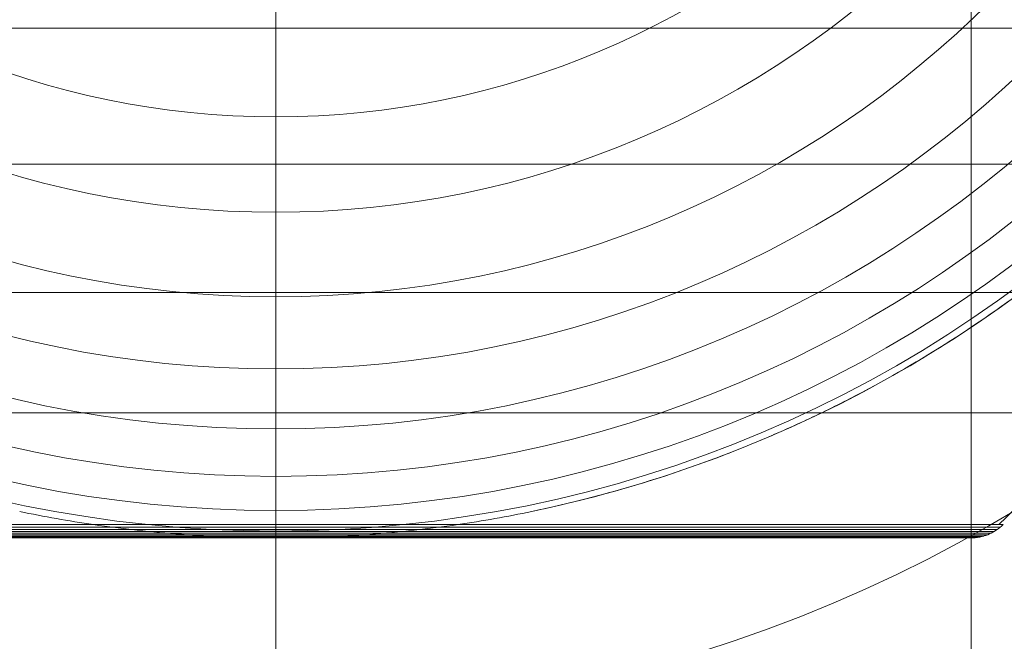
# Model space of a CAD drawing. Units: millimetres. Extents: x -42528 to 781, y -5709 to 7741.
# Drawn here: x -39247 to -39204, y 1760 to 1787 of the extents above; entities that cross this region are included whole.
import ezdxf

# ---------------------------------------------------------------- set-up
doc = ezdxf.new("R2010")
doc.units = ezdxf.units.MM
doc.header["$MEASUREMENT"] = 0
doc.linetypes.add('DGN Style 2', pattern=[169.228518, 101.537111, -67.691407])
for name, color, linetype, lineweight in [('Level 15', 7, 'Continuous', 0), ('Level 16', 7, 'Continuous', 0), ('orbit-st_[ID]_4_[Material]_Unchanged_[Source]_Cell - Level 25', 7, 'Continuous', 0), ('orbit-st_[ID]_4_[Material]_Unchanged_[Source]_Cell - Level 26', 7, 'Continuous', 0), ('orbit-st_[ID]_4_[Material]_Unchanged_[Source]_Cell - Level 43', 7, 'Continuous', 0)]:
    doc.layers.add(name, color=color, linetype=linetype, lineweight=lineweight)

# ---------------------------------------------------------------- blocks, each defined once
blk = doc.blocks.new('From Smart Solid_356')
at = {"layer": 'orbit-st_[ID]_4_[Material]_Unchanged_[Source]_Cell - Level 25', "color": 9, "lineweight": 13}
for p, q in [((0, -1400), (0, 1400)), ((0, -1400), (0, 1400)), ((30.5, -1400), (30.5, 1400))]:
    blk.add_line(p, q, dxfattribs=at)
blk = doc.blocks.new('From Smart Solid_358')
at = {"layer": 'orbit-st_[ID]_4_[Material]_Unchanged_[Source]_Cell - Level 26', "color": 7, "lineweight": 13}
for p, q in [((-47.582, -32.652), (47.581, -32.652)), ((-44.403, -38.608), (44.402, -38.608)), ((-40.72, -44.237), (40.719, -44.237)), ((-36.541, -49.521), (36.54, -49.521)), ((-31.911, -54.414), (31.91, -54.414)), ((-31.789, -54.526), (0, -54.526)), ((-31.658, -54.627), (0, -54.627)), ((-31.52, -54.718), (0, -54.718)), ((-31.374, -54.796), (0, -54.796)), ((0, -54.526), (31.788, -54.526)), ((0, -54.627), (31.658, -54.627)), ((0, -54.718), (31.519, -54.718)), ((0, -54.796), (31.374, -54.796)), ((-31.222, -54.863), (0, -54.863)), ((-31.066, -54.917), (0, -54.917)), ((-30.905, -54.957), (0, -54.957)), ((-30.741, -54.984), (0, -54.984)), ((-30.575, -54.998), (30.574, -54.998)), ((-30.566, -54.998), (0, -54.998)), ((-30.557, -54.998), (0, -54.998)), ((-30.549, -54.999), (0, -54.999)), ((-30.54, -54.999), (0, -54.999)), ((-30.531, -54.999), (30.53, -54.999)), ((-30.522, -54.999), (30.522, -54.999)), ((-30.514, -54.999), (30.513, -54.999)), ((-30.505, -54.999), (30.504, -54.999)), ((-30.496, -54.999), (30.496, -54.999)), ((0, -54.863), (31.222, -54.863)), ((0, -54.917), (31.065, -54.917)), ((0, -54.957), (30.904, -54.957)), ((0, -54.984), (30.74, -54.984)), ((0, -54.998), (30.557, -54.998)), ((0, -54.998), (30.565, -54.998)), ((0, -54.999), (30.539, -54.999)), ((0, -54.999), (30.548, -54.999))]:
    blk.add_line(p, q, dxfattribs=at)
at = {"layer": 'orbit-st_[ID]_4_[Material]_Unchanged_[Source]_Cell - Level 26', "color": 7, "lineweight": 13, "extrusion": (0, 0, -1)}
for radius, start, end in [(54.697, 0, 360), (53.797, 0, 360), (54.998, 101.78, 258.22), (52.3, 0, 360), (50.224, 0, 360), (47.593, 0, 360), (44.424, 0, 360), (40.724, 0, 360), (36.537, 0, 360)]:
    blk.add_arc((0, 0), radius, start, end, dxfattribs=at)
at = {"layer": 'orbit-st_[ID]_4_[Material]_Unchanged_[Source]_Cell - Level 26', "color": 7, "lineweight": 13}
for points, knots in [([(0, 0), (0, -7.01), (0, -14.084), (0, -20.819), (0, -28.96), (0, -36.812), (0, -43.723), (0, -47.556), (0, -51.15), (0, -54.414)], [0, 0, 0, 0, 0.346668, 0.346668, 0.346668, 0.767353, 0.767353, 0.767353, 1, 1, 1, 1]), ([(54.669, 0), (54.668, -7.01), (53.682, -14.084), (51.766, -20.819), (49.45, -28.96), (45.705, -36.812), (40.841, -43.723), (38.144, -47.556), (35.077, -51.15), (31.72, -54.414)], [0, 0, 0, 0, 0.346668, 0.346668, 0.346668, 0.767353, 0.767353, 0.767353, 1, 1, 1, 1]), ([(54.995, -0.612), (54.995, -0.612), (54.995, -0.62), (54.994, -0.644), (54.994, -0.66), (54.994, -0.712), (54.993, -0.752), (54.991, -0.877), (54.99, -0.967), (54.985, -1.237), (54.98, -1.422), (54.964, -1.979), (54.949, -2.353), (54.893, -3.477), (54.841, -4.226), (54.705, -5.723), (54.621, -6.471), (54.424, -7.959), (54.311, -8.699), (53.67, -12.381), (52.921, -15.268), (51.441, -19.517), (50.887, -20.919), (49.963, -23.002), (49.639, -23.694), (48.964, -25.059), (48.612, -25.734), (47.518, -27.735), (46.733, -29.037), (45.056, -31.577), (44.163, -32.815), (42.265, -35.226), (41.26, -36.398), (39.665, -38.107), (39.118, -38.668), (38.004, -39.763), (37.436, -40.299), (34.54, -42.913), (32.047, -44.809), (28.027, -47.348), (26.64, -48.143), (24.484, -49.255), (23.753, -49.612), (22.636, -50.126), (22.26, -50.294), (21.506, -50.621), (21.127, -50.78), (19.222, -51.556), (17.668, -52.11), (14.496, -53.08), (12.879, -53.496), (11.228, -53.84)], [0, 0, 0, 0, 0.000977, 0.000977, 0.001953, 0.001953, 0.003906, 0.003906, 0.007812, 0.007812, 0.015625, 0.015625, 0.03125, 0.03125, 0.0625, 0.0625, 0.09375, 0.09375, 0.125, 0.125, 0.25, 0.25, 0.3125, 0.3125, 0.34375, 0.34375, 0.375, 0.375, 0.4375, 0.4375, 0.5, 0.5, 0.5625, 0.5625, 0.59375, 0.59375, 0.625, 0.625, 0.75, 0.75, 0.8125, 0.8125, 0.84375, 0.84375, 0.859375, 0.859375, 0.875, 0.875, 0.9375, 0.9375, 1, 1, 1, 1]), ([(0, -54.999), (0, -54.995), (0, -54.739), (0, -54.235), (0, -53.035), (0, -50.371), (0, -46.464), (0, -42.721), (0, -37.744), (0, -31.911)], [0, 0, 0, 0, 0.175959, 0.175959, 0.175959, 0.596877, 0.596877, 0.596877, 1, 1, 1, 1]), ([(-7.993, -54.414), (-7.354, -54.507), (-6.713, -54.59), (-5.425, -54.732), (-4.778, -54.793), (-3.486, -54.89), (-2.839, -54.928), (-1.873, -54.967), (-1.552, -54.977), (-1.07, -54.988), (-0.91, -54.991), (-0.589, -54.996), (-0.429, -54.997), (-0.268, -54.998)], [0, 0, 0, 0, 0.25, 0.25, 0.5, 0.5, 0.75, 0.75, 0.875, 0.875, 0.9375, 0.9375, 1, 1, 1, 1]), ([(0, -54.414), (0, -54.507), (0, -54.591), (0, -54.664), (0, -54.788), (0, -54.882), (0, -54.937), (0, -54.972), (0, -54.992), (0, -54.998)], [0, 0, 0, 0, 0.266126, 0.266126, 0.266126, 0.718955, 0.718955, 0.718955, 1, 1, 1, 1]), ([(0.267, -54.998), (0.428, -54.997), (0.588, -54.996), (0.909, -54.991), (1.069, -54.988), (1.551, -54.977), (1.872, -54.967), (2.837, -54.928), (3.484, -54.891), (4.776, -54.793), (5.422, -54.733), (6.712, -54.59), (7.354, -54.507), (7.992, -54.414)], [0, 0, 0, 0, 0.0625, 0.0625, 0.125, 0.125, 0.25, 0.25, 0.5, 0.5, 0.75, 0.75, 1, 1, 1, 1]), ([(31.91, -54.414), (31.817, -54.507), (31.714, -54.591), (31.604, -54.664), (31.418, -54.788), (31.207, -54.882), (30.99, -54.937), (30.854, -54.972), (30.714, -54.992), (30.574, -54.998)], [0, 0, 0, 0, 0.266126, 0.266126, 0.266126, 0.718955, 0.718955, 0.718955, 1, 1, 1, 1]), ([(-0.268, -54.998), (-0.238, -54.998), (-0.179, -54.998), (-0.09, -54.998), (0, -54.999), (0.089, -54.998), (0.178, -54.998), (0.238, -54.998), (0.267, -54.998)], [0, 0, 0, 0, 0.167609, 0.334088, 0.5, 0.665912, 0.832391, 1, 1, 1, 1])]:
    blk.add_open_spline(points, degree=3, knots=knots, dxfattribs=at)
for points in [[(-11.228, -53.84), (-10.158, -54.063), (-9.08, -54.255), (-7.993, -54.414)], [(7.992, -54.414), (9.079, -54.255), (10.158, -54.063), (11.228, -53.84)], [(0, -54.998), (0, -54.999), (0, -54.999), (0, -54.999)], [(0, -54.998), (0, -54.999), (0, -54.999), (0, -54.999)], [(30.574, -54.998), (30.548, -54.999), (30.522, -54.999), (30.496, -54.999)]]:
    blk.add_open_spline(points, degree=3, dxfattribs=at)
blk = doc.blocks.new('From Smart Solid_413')
at = {"layer": 'orbit-st_[ID]_4_[Material]_Unchanged_[Source]_Cell - Level 43', "color": 164, "linetype": 'Continuous', "lineweight": 13}
for radius in [148.02, 148.02, 132.493, 132.493, 103.067, 103.067, 62.829, 62.829]:
    blk.add_arc((0, 0), radius, 0, 359.99999, dxfattribs=at)
blk = doc.blocks.new('orbit-st_3')
at = {"layer": 'orbit-st_[ID]_4_[Material]_Unchanged_[Source]_Cell - Level 25', "color": 9, "lineweight": 13}
blk.add_blockref('From Smart Solid_356', (-39235.6365, 1536.0585), dxfattribs=at)
at = {"layer": 'orbit-st_[ID]_4_[Material]_Unchanged_[Source]_Cell - Level 26', "color": 7, "lineweight": 13}
blk.add_blockref('From Smart Solid_358', (-39235.636, 1819.5585), dxfattribs=at)
at = {"layer": 'orbit-st_[ID]_4_[Material]_Unchanged_[Source]_Cell - Level 43', "color": 164, "linetype": 'Continuous', "lineweight": 13}
blk.add_blockref('From Smart Solid_413', (-39235.6365, 1819.5875), dxfattribs=at)

msp = doc.modelspace()

# ---------------------------------------------------------------- linework, layer by layer
at = {"layer": 'Level 15', "color": 7, "linetype": 'DGN Style 2', "lineweight": 13, "flags": 128}
msp.add_lwpolyline([(-38175.636, 4872.032, 0.831039), (-40885.242, 1704.442), (-40885.242, 953.448, 0.109724), (-41078.436, 296.061, 0.033644), (-41078.436, -223.945, 0.109724), (-40885.242, -881.332), (-40885.242, -1632.325, 0.831039), (-38175.636, -4799.916), (-36206.014, -3662.754), (-35613.324, -4004.943, 0.096222), (-35186.129, -4429.851, 0.033644), (-34735.79, -4689.855, 0.232212), (-33343.33, -4689.854, 0.033644), (-32892.991, -4429.851, 0.044407), (-32675.129, -4253.812, 0.040385), (-32427.407, -4136.319), (-31470.323, -3583.747, 0.16256), (-30190.801, -3175.667), (-29548.365, -2706.238, 0.085397), (-28722.061, -1853.03), (-28337.853, -1290.226, 0.436474), (-28844.627, 933.178), (-30664.06, 1983.628, 0.1969), (-31832.379, 2142.045, 0.137236), (-31885.66, 3272.263), (-31271.794, 4335.495, 0.213422), (-31145.789, 5553.741), (-31080.959, 5666.031, 0.414214), (-31446.984, 7032.056), (-31875.548, 7279.488, 0.414214), (-33241.574, 6913.463), (-33306.404, 6801.173, 0.213422), (-34298.434, 6082.927), (-34912.845, 5018.719, 0.1558), (-36025.677, 4390.923), (-36484.997, 3895.941)], format="xyb", close=True, dxfattribs=at)

# ---------------------------------------------------------------- block references
at = {"layer": 'Level 16', "color": 7, "linetype": 'Continuous', "lineweight": 0}
msp.add_blockref('orbit-st_3', (0, 0), dxfattribs=at)

doc.saveas('drawing.dxf')
